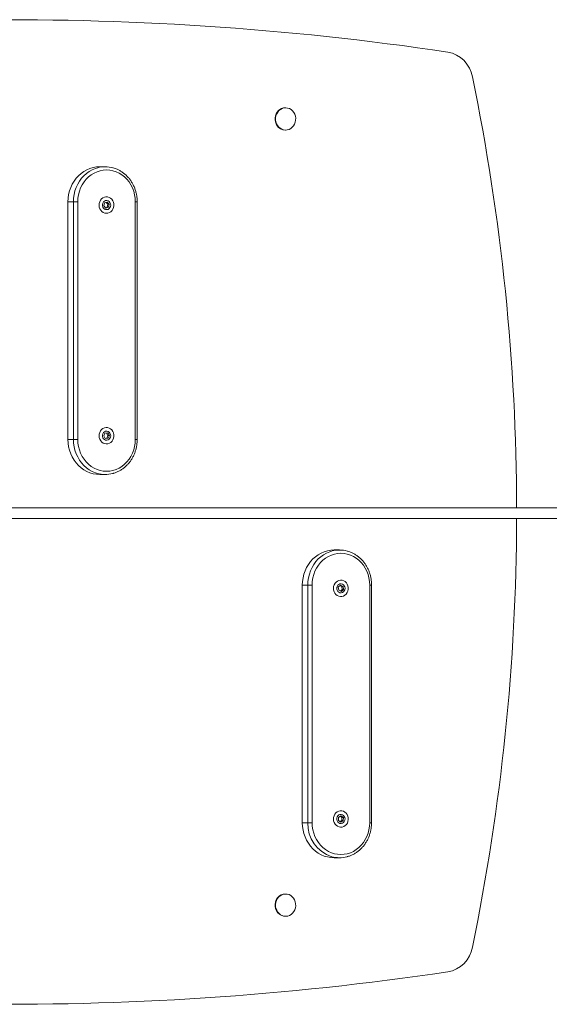
# Model space of a CAD drawing. Units: millimetres. Extents: x 1.5 to 32, y 3.3 to 28.3.
# Drawn here: x 4.6 to 4.9, y 5.3 to 5.9 of the extents above; entities that cross this region are included whole.
import ezdxf

# ---------------------------------------------------------------- set-up
doc = ezdxf.new("R2010")
doc.units = ezdxf.units.MM

msp = doc.modelspace()

# ---------------------------------------------------------------- linework, layer by layer
at = {"linetype": 'Continuous', "lineweight": 18}
for p, q in [((4.76735, 5.84447), (4.76814, 5.8454)), ((4.76767, 5.84447), (4.76845, 5.8454)), ((4.76814, 5.8454), (4.76907, 5.84615)), ((4.76845, 5.8454), (4.76938, 5.84615)), ((4.76907, 5.84615), (4.77011, 5.84669)), ((4.76938, 5.84615), (4.77042, 5.84669)), ((4.77011, 5.84669), (4.77123, 5.84702)), ((4.77042, 5.84669), (4.77154, 5.84702)), ((4.77123, 5.84702), (4.77227, 5.84712)), ((4.77154, 5.84702), (4.77268, 5.84712)), ((4.77258, 5.84712), (4.77227, 5.84712)), ((4.77268, 5.84712), (4.77383, 5.84698)), ((4.77383, 5.84698), (4.77493, 5.84661)), ((4.77493, 5.84661), (4.77595, 5.84602)), ((4.77595, 5.84602), (4.77686, 5.84524)), ((4.77686, 5.84524), (4.77762, 5.84429)), ((4.76605, 5.83971), (4.76607, 5.84098)), ((4.76624, 5.83846), (4.76605, 5.83971)), ((4.76607, 5.84098), (4.7663, 5.84223)), ((4.7663, 5.84223), (4.76673, 5.8434)), ((4.76636, 5.83971), (4.76638, 5.84098)), ((4.76655, 5.83846), (4.76636, 5.83971)), ((4.76638, 5.84098), (4.76661, 5.84223)), ((4.76661, 5.84223), (4.76704, 5.8434)), ((4.76673, 5.8434), (4.76735, 5.84447)), ((4.76704, 5.8434), (4.76767, 5.84447)), ((4.77762, 5.84429), (4.77821, 5.8432)), ((4.77821, 5.8432), (4.77861, 5.84201)), ((4.77878, 5.83948), (4.77855, 5.83824)), ((4.77861, 5.84201), (4.7788, 5.84075)), ((4.7788, 5.84075), (4.77878, 5.83948)), ((4.76664, 5.83727), (4.76624, 5.83846)), ((4.76695, 5.83727), (4.76655, 5.83846)), ((4.76723, 5.83618), (4.76664, 5.83727)), ((4.76754, 5.83618), (4.76695, 5.83727)), ((4.7683, 5.83522), (4.76754, 5.83618)), ((4.76921, 5.83444), (4.7683, 5.83522)), ((4.77023, 5.83386), (4.76921, 5.83444)), ((4.77133, 5.83349), (4.77023, 5.83386)), ((4.77247, 5.83335), (4.77133, 5.83349)), ((4.77227, 5.83335), (4.77258, 5.83335)), ((4.77362, 5.83345), (4.77247, 5.83335)), ((4.77474, 5.83377), (4.77362, 5.83345)), ((4.77577, 5.83432), (4.77474, 5.83377)), ((4.7767, 5.83507), (4.77577, 5.83432)), ((4.77749, 5.83599), (4.7767, 5.83507)), ((4.77812, 5.83706), (4.77749, 5.83599)), ((4.77855, 5.83824), (4.77812, 5.83706)), ((4.64955, 5.80875), (4.64772, 5.80772)), ((4.65147, 5.80957), (4.64955, 5.80875)), ((4.6511, 5.80772), (4.65293, 5.80875)), ((4.65345, 5.81015), (4.65147, 5.80957)), ((4.65293, 5.80875), (4.65485, 5.80957)), ((4.65548, 5.81051), (4.65345, 5.81015)), ((4.65485, 5.80957), (4.65629, 5.81002)), ((4.65754, 5.81063), (4.65548, 5.81051)), ((4.66091, 5.81063), (4.65754, 5.81063)), ((4.65977, 5.8085), (4.65779, 5.80813)), ((4.66176, 5.80863), (4.65977, 5.8085)), ((4.66376, 5.8085), (4.66176, 5.80863)), ((4.66573, 5.80813), (4.66376, 5.8085)), ((4.64294, 5.80346), (4.64165, 5.80169)), ((4.64439, 5.80506), (4.64294, 5.80346)), ((4.64599, 5.80649), (4.64439, 5.80506)), ((4.64503, 5.80169), (4.64632, 5.80346)), ((4.64772, 5.80772), (4.64599, 5.80649)), ((4.64632, 5.80346), (4.64777, 5.80506)), ((4.64777, 5.80506), (4.64937, 5.80649)), ((4.64916, 5.80287), (4.64783, 5.80122)), ((4.65065, 5.80434), (4.64916, 5.80287)), ((4.64937, 5.80649), (4.6511, 5.80772)), ((4.65228, 5.80561), (4.65065, 5.80434)), ((4.65403, 5.80668), (4.65228, 5.80561)), ((4.65587, 5.80752), (4.65403, 5.80668)), ((4.65779, 5.80813), (4.65587, 5.80752)), ((4.66765, 5.80752), (4.66573, 5.80813)), ((4.66949, 5.80668), (4.66765, 5.80752)), ((4.67124, 5.80561), (4.66949, 5.80668)), ((4.67287, 5.80434), (4.67124, 5.80561)), ((4.67436, 5.80287), (4.67287, 5.80434)), ((4.6757, 5.80122), (4.67436, 5.80287)), ((4.6396, 5.79777), (4.63886, 5.79565)), ((4.64053, 5.79979), (4.6396, 5.79777)), ((4.64165, 5.80169), (4.64053, 5.79979)), ((4.64224, 5.79565), (4.64298, 5.79777)), ((4.64298, 5.79777), (4.64391, 5.79979)), ((4.64391, 5.79979), (4.64503, 5.80169)), ((4.6457, 5.79749), (4.64494, 5.79546)), ((4.64667, 5.79942), (4.6457, 5.79749)), ((4.64783, 5.80122), (4.64667, 5.79942)), ((4.67685, 5.79942), (4.6757, 5.80122)), ((4.67782, 5.79749), (4.67685, 5.79942)), ((4.67858, 5.79546), (4.67782, 5.79749)), ((4.638, 5.79122), (4.6379, 5.78896)), ((4.63833, 5.79346), (4.638, 5.79122)), ((4.63886, 5.79565), (4.63833, 5.79346)), ((4.64128, 5.78896), (4.64139, 5.79122)), ((4.64139, 5.79122), (4.64171, 5.79346)), ((4.64171, 5.79346), (4.64224, 5.79565)), ((4.64405, 5.79116), (4.64394, 5.78896)), ((4.64438, 5.79334), (4.64405, 5.79116)), ((4.64494, 5.79546), (4.64438, 5.79334)), ((4.65869, 5.79069), (4.65803, 5.78987)), ((4.6595, 5.79133), (4.65869, 5.79069)), ((4.66042, 5.79176), (4.6595, 5.79133)), ((4.6614, 5.79196), (4.66042, 5.79176)), ((4.66239, 5.79193), (4.6614, 5.79196)), ((4.66336, 5.79166), (4.66239, 5.79193)), ((4.66425, 5.79117), (4.66336, 5.79166)), ((4.66502, 5.79048), (4.66425, 5.79117)), ((4.66565, 5.78962), (4.66502, 5.79048)), ((4.67914, 5.79334), (4.67858, 5.79546)), ((4.67947, 5.79116), (4.67914, 5.79334)), ((4.67958, 5.78896), (4.67947, 5.79116)), ((4.64128, 5.78896), (4.6379, 5.78896)), ((4.6379, 5.78896), (4.6379, 5.64181)), ((4.64394, 5.78896), (4.64128, 5.78896)), ((4.64128, 5.64181), (4.64128, 5.78896)), ((4.64394, 5.78896), (4.64394, 5.64181)), ((4.65724, 5.78787), (4.65716, 5.78677)), ((4.65716, 5.78677), (4.65729, 5.78568)), ((4.65754, 5.78892), (4.65724, 5.78787)), ((4.65729, 5.78568), (4.65763, 5.78465)), ((4.65803, 5.78987), (4.65754, 5.78892)), ((4.65763, 5.78465), (4.65816, 5.78372)), ((4.65945, 5.78813), (4.65922, 5.78732)), ((4.65922, 5.78732), (4.65922, 5.78647)), ((4.65922, 5.78647), (4.65945, 5.78567)), ((4.65988, 5.78882), (4.65945, 5.78813)), ((4.65945, 5.78567), (4.65988, 5.78497)), ((4.66048, 5.78935), (4.65988, 5.78882)), ((4.65988, 5.78497), (4.66048, 5.78444)), ((4.66049, 5.78821), (4.66009, 5.78634)), ((4.66009, 5.78634), (4.66137, 5.78502)), ((4.66119, 5.78966), (4.66048, 5.78935)), ((4.66048, 5.78444), (4.66119, 5.78413)), ((4.66216, 5.78877), (4.66049, 5.78821)), ((4.66116, 5.78524), (4.66219, 5.78558)), ((4.66195, 5.78972), (4.66119, 5.78966)), ((4.66119, 5.78413), (4.66195, 5.78407)), ((4.66137, 5.78502), (4.66303, 5.78558)), ((4.66258, 5.78746), (4.66152, 5.78856)), ((4.6627, 5.78953), (4.66195, 5.78972)), ((4.66195, 5.78407), (4.6627, 5.78426)), ((4.66343, 5.78746), (4.66216, 5.78877)), ((4.66219, 5.78558), (4.66258, 5.78746)), ((4.66219, 5.78558), (4.66303, 5.78558)), ((4.66258, 5.78746), (4.66343, 5.78746)), ((4.66336, 5.78911), (4.6627, 5.78953)), ((4.6627, 5.78426), (4.66336, 5.78468)), ((4.66303, 5.78558), (4.66343, 5.78746)), ((4.66388, 5.78849), (4.66336, 5.78911)), ((4.66336, 5.78468), (4.66388, 5.7853)), ((4.66421, 5.78773), (4.66388, 5.78849)), ((4.66388, 5.7853), (4.66421, 5.78606)), ((4.66433, 5.7869), (4.66421, 5.78773)), ((4.66421, 5.78606), (4.66433, 5.7869)), ((4.66518, 5.78349), (4.66576, 5.78439)), ((4.66609, 5.78864), (4.66565, 5.78962)), ((4.66576, 5.78439), (4.66616, 5.78539)), ((4.66632, 5.78757), (4.66609, 5.78864)), ((4.66616, 5.78539), (4.66635, 5.78647)), ((4.66635, 5.78647), (4.66632, 5.78757)), ((4.67958, 5.64181), (4.67958, 5.78896)), ((4.68074, 5.78896), (4.67958, 5.78896)), ((4.68074, 5.64181), (4.68074, 5.78896)), ((4.65816, 5.78372), (4.65887, 5.78295)), ((4.65887, 5.78295), (4.6597, 5.78235)), ((4.6597, 5.78235), (4.66064, 5.78197)), ((4.66064, 5.78197), (4.66162, 5.78182)), ((4.66162, 5.78182), (4.66262, 5.78191)), ((4.66262, 5.78191), (4.66357, 5.78223)), ((4.66357, 5.78223), (4.66444, 5.78276)), ((4.66444, 5.78276), (4.66518, 5.78349)), ((4.65725, 5.64516), (4.65716, 5.64407)), ((4.65716, 5.64407), (4.65728, 5.64298)), ((4.65755, 5.64621), (4.65725, 5.64516)), ((4.65805, 5.64715), (4.65755, 5.64621)), ((4.65873, 5.64796), (4.65805, 5.64715)), ((4.65954, 5.64859), (4.65873, 5.64796)), ((4.65945, 5.64537), (4.65922, 5.64456)), ((4.65922, 5.64456), (4.65922, 5.64372)), ((4.65988, 5.64607), (4.65945, 5.64537)), ((4.66046, 5.64902), (4.65954, 5.64859)), ((4.66048, 5.6466), (4.65988, 5.64607)), ((4.66079, 5.64574), (4.66002, 5.64401)), ((4.66002, 5.64401), (4.661, 5.64241)), ((4.66144, 5.64921), (4.66046, 5.64902)), ((4.66119, 5.6469), (4.66048, 5.6466)), ((4.66252, 5.64587), (4.66079, 5.64574)), ((4.66195, 5.64697), (4.66119, 5.6469)), ((4.66244, 5.64917), (4.66144, 5.64921)), ((4.66265, 5.64428), (4.66172, 5.64581)), ((4.66189, 5.64255), (4.66265, 5.64428)), ((4.6627, 5.64678), (4.66195, 5.64697)), ((4.6634, 5.64889), (4.66244, 5.64917)), ((4.6635, 5.64428), (4.66252, 5.64587)), ((4.66265, 5.64428), (4.6635, 5.64428)), ((4.66336, 5.64636), (4.6627, 5.64678)), ((4.66274, 5.64255), (4.6635, 5.64428)), ((4.66388, 5.64574), (4.66336, 5.64636)), ((4.66428, 5.64839), (4.6634, 5.64889)), ((4.66421, 5.64498), (4.66388, 5.64574)), ((4.66433, 5.64414), (4.66421, 5.64498)), ((4.66421, 5.64331), (4.66433, 5.64414)), ((4.66506, 5.64769), (4.66428, 5.64839)), ((4.66567, 5.64683), (4.66506, 5.64769)), ((4.6661, 5.64584), (4.66567, 5.64683)), ((4.66633, 5.64477), (4.6661, 5.64584)), ((4.66634, 5.64367), (4.66633, 5.64477)), ((4.64128, 5.64181), (4.6379, 5.64181)), ((4.6379, 5.64181), (4.638, 5.63954)), ((4.638, 5.63954), (4.63833, 5.6373)), ((4.64394, 5.64181), (4.64128, 5.64181)), ((4.64139, 5.63954), (4.64128, 5.64181)), ((4.64171, 5.6373), (4.64139, 5.63954)), ((4.64394, 5.64181), (4.64405, 5.63961)), ((4.64405, 5.63961), (4.64438, 5.63743)), ((4.65728, 5.64298), (4.65761, 5.64194)), ((4.65761, 5.64194), (4.65814, 5.64101)), ((4.65814, 5.64101), (4.65883, 5.64022)), ((4.65883, 5.64022), (4.65967, 5.63962)), ((4.65922, 5.64372), (4.65945, 5.64291)), ((4.65945, 5.64291), (4.65988, 5.64222)), ((4.65967, 5.63962), (4.6606, 5.63923)), ((4.65988, 5.64222), (4.66048, 5.64169)), ((4.66048, 5.64169), (4.66119, 5.64138)), ((4.6606, 5.63923), (4.66158, 5.63907)), ((4.66096, 5.64248), (4.66189, 5.64255)), ((4.661, 5.64241), (4.66274, 5.64255)), ((4.66119, 5.64138), (4.66195, 5.64132)), ((4.66158, 5.63907), (4.66257, 5.63914)), ((4.66189, 5.64255), (4.66274, 5.64255)), ((4.66195, 5.64132), (4.6627, 5.64151)), ((4.66257, 5.63914), (4.66353, 5.63945)), ((4.6627, 5.64151), (4.66336, 5.64193)), ((4.66336, 5.64193), (4.66388, 5.64255)), ((4.66353, 5.63945), (4.6644, 5.63998)), ((4.66388, 5.64255), (4.66421, 5.64331)), ((4.6644, 5.63998), (4.66515, 5.64071)), ((4.66515, 5.64071), (4.66574, 5.64159)), ((4.66574, 5.64159), (4.66615, 5.64259)), ((4.66615, 5.64259), (4.66634, 5.64367)), ((4.67914, 5.63743), (4.67947, 5.63961)), ((4.67947, 5.63961), (4.67958, 5.64181)), ((4.68074, 5.64181), (4.67958, 5.64181)), ((4.63833, 5.6373), (4.63886, 5.63511)), ((4.63886, 5.63511), (4.6396, 5.633)), ((4.6396, 5.633), (4.64053, 5.63098)), ((4.64224, 5.63511), (4.64171, 5.6373)), ((4.64298, 5.633), (4.64224, 5.63511)), ((4.64391, 5.63098), (4.64298, 5.633)), ((4.64438, 5.63743), (4.64494, 5.63531)), ((4.64494, 5.63531), (4.6457, 5.63328)), ((4.6457, 5.63328), (4.64667, 5.63135)), ((4.67685, 5.63135), (4.67782, 5.63328)), ((4.67782, 5.63328), (4.67858, 5.63531)), ((4.67858, 5.63531), (4.67914, 5.63743)), ((4.64053, 5.63098), (4.64165, 5.62907)), ((4.64165, 5.62907), (4.64294, 5.62731)), ((4.64294, 5.62731), (4.64439, 5.62571)), ((4.64503, 5.62907), (4.64391, 5.63098)), ((4.64439, 5.62571), (4.64599, 5.62428)), ((4.64632, 5.62731), (4.64503, 5.62907)), ((4.64777, 5.62571), (4.64632, 5.62731)), ((4.64667, 5.63135), (4.64783, 5.62955)), ((4.64937, 5.62428), (4.64777, 5.62571)), ((4.64783, 5.62955), (4.64916, 5.6279)), ((4.64916, 5.6279), (4.65065, 5.62643)), ((4.65065, 5.62643), (4.65228, 5.62516)), ((4.67124, 5.62516), (4.67287, 5.62643)), ((4.67287, 5.62643), (4.67436, 5.6279)), ((4.67436, 5.6279), (4.6757, 5.62955)), ((4.6757, 5.62955), (4.67685, 5.63135)), ((4.64599, 5.62428), (4.64772, 5.62305)), ((4.64772, 5.62305), (4.64955, 5.62202)), ((4.6511, 5.62305), (4.64937, 5.62428)), ((4.64955, 5.62202), (4.65147, 5.6212)), ((4.65293, 5.62202), (4.6511, 5.62305)), ((4.65147, 5.6212), (4.65345, 5.62062)), ((4.65228, 5.62516), (4.65403, 5.62409)), ((4.65485, 5.6212), (4.65293, 5.62202)), ((4.65345, 5.62062), (4.65548, 5.62026)), ((4.65403, 5.62409), (4.65587, 5.62325)), ((4.65611, 5.6208), (4.65485, 5.6212)), ((4.65548, 5.62026), (4.65754, 5.62014)), ((4.65587, 5.62325), (4.65779, 5.62264)), ((4.65754, 5.62014), (4.66091, 5.62014)), ((4.65779, 5.62264), (4.65977, 5.62227)), ((4.65977, 5.62227), (4.66176, 5.62214)), ((4.66176, 5.62214), (4.66376, 5.62227)), ((4.66376, 5.62227), (4.66573, 5.62264)), ((4.66573, 5.62264), (4.66765, 5.62325)), ((4.66765, 5.62325), (4.66949, 5.62409)), ((4.66949, 5.62409), (4.67124, 5.62516)), ((4.79456, 5.57151), (4.79273, 5.57048)), ((4.79647, 5.57233), (4.79456, 5.57151)), ((4.79611, 5.57048), (4.79794, 5.57151)), ((4.79846, 5.57291), (4.79647, 5.57233)), ((4.79794, 5.57151), (4.79986, 5.57233)), ((4.80049, 5.57327), (4.79846, 5.57291)), ((4.79986, 5.57233), (4.8013, 5.57278)), ((4.80254, 5.57339), (4.80049, 5.57327)), ((4.8028, 5.57089), (4.80088, 5.57028)), ((4.80592, 5.57339), (4.80254, 5.57339)), ((4.80477, 5.57126), (4.8028, 5.57089)), ((4.80677, 5.57139), (4.80477, 5.57126)), ((4.80877, 5.57126), (4.80677, 5.57139)), ((4.81074, 5.57089), (4.80877, 5.57126)), ((4.81266, 5.57028), (4.81074, 5.57089)), ((4.78795, 5.56622), (4.78666, 5.56445)), ((4.7894, 5.56782), (4.78795, 5.56622)), ((4.791, 5.56925), (4.7894, 5.56782)), ((4.79004, 5.56445), (4.79133, 5.56622)), ((4.79273, 5.57048), (4.791, 5.56925)), ((4.79133, 5.56622), (4.79278, 5.56782)), ((4.79278, 5.56782), (4.79438, 5.56925)), ((4.79416, 5.56563), (4.79283, 5.56398)), ((4.79566, 5.5671), (4.79416, 5.56563)), ((4.79438, 5.56925), (4.79611, 5.57048)), ((4.79729, 5.56837), (4.79566, 5.5671)), ((4.79903, 5.56944), (4.79729, 5.56837)), ((4.80088, 5.57028), (4.79903, 5.56944)), ((4.8145, 5.56944), (4.81266, 5.57028)), ((4.81625, 5.56837), (4.8145, 5.56944)), ((4.81788, 5.5671), (4.81625, 5.56837)), ((4.81937, 5.56563), (4.81788, 5.5671)), ((4.82071, 5.56398), (4.81937, 5.56563)), ((4.78461, 5.56053), (4.78387, 5.55841)), ((4.78554, 5.56255), (4.78461, 5.56053)), ((4.78666, 5.56445), (4.78554, 5.56255)), ((4.78725, 5.55841), (4.78799, 5.56053)), ((4.78799, 5.56053), (4.78892, 5.56255)), ((4.78892, 5.56255), (4.79004, 5.56445)), ((4.79071, 5.56025), (4.78995, 5.55822)), ((4.79168, 5.56218), (4.79071, 5.56025)), ((4.79283, 5.56398), (4.79168, 5.56218)), ((4.82186, 5.56218), (4.82071, 5.56398)), ((4.82283, 5.56025), (4.82186, 5.56218)), ((4.82359, 5.55822), (4.82283, 5.56025)), ((4.78301, 5.55398), (4.78291, 5.55172)), ((4.78334, 5.55622), (4.78301, 5.55398)), ((4.78387, 5.55841), (4.78334, 5.55622)), ((4.78629, 5.55172), (4.7864, 5.55398)), ((4.7864, 5.55398), (4.78672, 5.55622)), ((4.78672, 5.55622), (4.78725, 5.55841)), ((4.78906, 5.55392), (4.78895, 5.55172)), ((4.78939, 5.5561), (4.78906, 5.55392)), ((4.78995, 5.55822), (4.78939, 5.5561)), ((4.80314, 5.55278), (4.80262, 5.55185)), ((4.80383, 5.55357), (4.80314, 5.55278)), ((4.80466, 5.55417), (4.80383, 5.55357)), ((4.80559, 5.55457), (4.80466, 5.55417)), ((4.8062, 5.55242), (4.80548, 5.55211)), ((4.80658, 5.55473), (4.80559, 5.55457)), ((4.80696, 5.55248), (4.8062, 5.55242)), ((4.80757, 5.55466), (4.80658, 5.55473)), ((4.80771, 5.55229), (4.80696, 5.55248)), ((4.80853, 5.55435), (4.80757, 5.55466)), ((4.8094, 5.55383), (4.80853, 5.55435)), ((4.81015, 5.5531), (4.8094, 5.55383)), ((4.81074, 5.55222), (4.81015, 5.5531)), ((4.82415, 5.5561), (4.82359, 5.55822)), ((4.82448, 5.55392), (4.82415, 5.5561)), ((4.82459, 5.55172), (4.82448, 5.55392)), ((4.78629, 5.55172), (4.78291, 5.55172)), ((4.78291, 5.55172), (4.78291, 5.40457)), ((4.78895, 5.55172), (4.78629, 5.55172)), ((4.78629, 5.40457), (4.78629, 5.55172)), ((4.78895, 5.55172), (4.78895, 5.40457)), ((4.80229, 5.55081), (4.80217, 5.54972)), ((4.80217, 5.54972), (4.80226, 5.54863)), ((4.80226, 5.54863), (4.80257, 5.54758)), ((4.80262, 5.55185), (4.80229, 5.55081)), ((4.80257, 5.54758), (4.80307, 5.54663)), ((4.80307, 5.54663), (4.80374, 5.54583)), ((4.80446, 5.55089), (4.80423, 5.55008)), ((4.80423, 5.55008), (4.80423, 5.54923)), ((4.80423, 5.54923), (4.80446, 5.54843)), ((4.80489, 5.55158), (4.80446, 5.55089)), ((4.80446, 5.54843), (4.80489, 5.54773)), ((4.80548, 5.55211), (4.80489, 5.55158)), ((4.80489, 5.54773), (4.80548, 5.5472)), ((4.80648, 5.55155), (4.80513, 5.55033)), ((4.80513, 5.55033), (4.80543, 5.54843)), ((4.80543, 5.54843), (4.80706, 5.54776)), ((4.80548, 5.5472), (4.8062, 5.54689)), ((4.8062, 5.54689), (4.80696, 5.54683)), ((4.80727, 5.55088), (4.80622, 5.55132)), ((4.80811, 5.55088), (4.80648, 5.55155)), ((4.80648, 5.548), (4.80756, 5.54899)), ((4.80696, 5.54683), (4.80771, 5.54702)), ((4.80706, 5.54776), (4.8084, 5.54899)), ((4.80727, 5.55088), (4.80811, 5.55088)), ((4.80756, 5.54899), (4.80727, 5.55088)), ((4.80756, 5.54899), (4.8084, 5.54899)), ((4.80837, 5.55187), (4.80771, 5.55229)), ((4.80771, 5.54702), (4.80837, 5.54744)), ((4.8084, 5.54899), (4.80811, 5.55088)), ((4.80889, 5.55125), (4.80837, 5.55187)), ((4.80837, 5.54744), (4.80889, 5.54806)), ((4.80922, 5.55049), (4.80889, 5.55125)), ((4.80889, 5.54806), (4.80922, 5.54882)), ((4.80934, 5.54966), (4.80922, 5.55049)), ((4.80922, 5.54882), (4.80934, 5.54966)), ((4.81007, 5.54612), (4.81069, 5.54698)), ((4.81069, 5.54698), (4.81111, 5.54798)), ((4.81115, 5.55122), (4.81074, 5.55222)), ((4.81111, 5.54798), (4.81134, 5.54905)), ((4.81135, 5.55014), (4.81115, 5.55122)), ((4.81134, 5.54905), (4.81135, 5.55014)), ((4.82459, 5.40457), (4.82459, 5.55172)), ((4.82575, 5.55172), (4.82459, 5.55172)), ((4.82575, 5.40457), (4.82575, 5.55172)), ((4.80374, 5.54583), (4.80456, 5.5452)), ((4.80456, 5.5452), (4.80548, 5.54478)), ((4.80548, 5.54478), (4.80646, 5.54459)), ((4.80646, 5.54459), (4.80746, 5.54463)), ((4.80746, 5.54463), (4.80842, 5.54491)), ((4.80842, 5.54491), (4.80931, 5.54542)), ((4.80931, 5.54542), (4.81007, 5.54612)), ((4.80225, 5.40788), (4.80217, 5.40679)), ((4.80217, 5.40679), (4.8023, 5.4057)), ((4.80255, 5.40893), (4.80225, 5.40788)), ((4.80304, 5.40988), (4.80255, 5.40893)), ((4.80371, 5.4107), (4.80304, 5.40988)), ((4.80452, 5.41133), (4.80371, 5.4107)), ((4.80446, 5.40813), (4.80423, 5.40732)), ((4.80423, 5.40732), (4.80423, 5.40648)), ((4.80423, 5.40648), (4.80446, 5.40567)), ((4.80489, 5.40883), (4.80446, 5.40813)), ((4.80544, 5.41176), (4.80452, 5.41133)), ((4.80548, 5.40936), (4.80489, 5.40883)), ((4.80527, 5.40789), (4.80525, 5.40596)), ((4.80679, 5.40883), (4.80527, 5.40789)), ((4.80642, 5.41197), (4.80544, 5.41176)), ((4.8062, 5.40966), (4.80548, 5.40936)), ((4.80696, 5.40973), (4.8062, 5.40966)), ((4.80745, 5.40784), (4.80636, 5.40856)), ((4.80741, 5.41193), (4.80642, 5.41197)), ((4.80829, 5.40784), (4.80679, 5.40883)), ((4.80771, 5.40954), (4.80696, 5.40973)), ((4.80838, 5.41166), (4.80741, 5.41193)), ((4.80742, 5.40592), (4.80745, 5.40784)), ((4.80745, 5.40784), (4.80829, 5.40784)), ((4.80837, 5.40912), (4.80771, 5.40954)), ((4.80827, 5.40592), (4.80829, 5.40784)), ((4.80889, 5.4085), (4.80837, 5.40912)), ((4.80927, 5.41117), (4.80838, 5.41166)), ((4.80922, 5.40774), (4.80889, 5.4085)), ((4.80934, 5.4069), (4.80922, 5.40774)), ((4.80922, 5.40607), (4.80934, 5.4069)), ((4.81004, 5.41048), (4.80927, 5.41117)), ((4.81066, 5.40962), (4.81004, 5.41048)), ((4.8111, 5.40863), (4.81066, 5.40962)), ((4.81133, 5.40757), (4.8111, 5.40863)), ((4.81117, 5.40539), (4.81136, 5.40647)), ((4.81136, 5.40647), (4.81133, 5.40757)), ((4.78629, 5.40457), (4.78291, 5.40457)), ((4.78291, 5.40457), (4.78301, 5.4023)), ((4.78301, 5.4023), (4.78334, 5.40006)), ((4.78334, 5.40006), (4.78387, 5.39787)), ((4.78895, 5.40457), (4.78629, 5.40457)), ((4.78895, 5.40457), (4.78906, 5.40237)), ((4.78906, 5.40237), (4.78939, 5.40019)), ((4.78939, 5.40019), (4.78995, 5.39807)), ((4.8023, 5.4057), (4.80264, 5.40466)), ((4.80264, 5.40466), (4.80317, 5.40374)), ((4.80317, 5.40374), (4.80387, 5.40296)), ((4.80387, 5.40296), (4.80471, 5.40236)), ((4.80446, 5.40567), (4.80489, 5.40498)), ((4.80471, 5.40236), (4.80564, 5.40198)), ((4.80489, 5.40498), (4.80548, 5.40445)), ((4.80525, 5.40596), (4.80675, 5.40498)), ((4.80548, 5.40445), (4.8062, 5.40414)), ((4.80564, 5.40198), (4.80663, 5.40183)), ((4.8062, 5.40414), (4.80696, 5.40408)), ((4.80634, 5.40525), (4.80742, 5.40592)), ((4.80663, 5.40183), (4.80762, 5.40191)), ((4.80675, 5.40498), (4.80827, 5.40592)), ((4.80696, 5.40408), (4.80771, 5.40427)), ((4.80742, 5.40592), (4.80827, 5.40592)), ((4.80762, 5.40191), (4.80857, 5.40223)), ((4.80771, 5.40427), (4.80837, 5.40469)), ((4.80837, 5.40469), (4.80889, 5.40531)), ((4.80857, 5.40223), (4.80944, 5.40276)), ((4.80889, 5.40531), (4.80922, 5.40607)), ((4.80944, 5.40276), (4.81018, 5.40349)), ((4.81018, 5.40349), (4.81077, 5.40438)), ((4.81077, 5.40438), (4.81117, 5.40539)), ((4.82359, 5.39807), (4.82415, 5.40019)), ((4.82415, 5.40019), (4.82448, 5.40237)), ((4.82448, 5.40237), (4.82459, 5.40457)), ((4.82575, 5.40457), (4.82459, 5.40457)), ((4.78387, 5.39787), (4.78461, 5.39576)), ((4.78461, 5.39576), (4.78554, 5.39374)), ((4.78995, 5.39807), (4.79071, 5.39604)), ((4.79071, 5.39604), (4.79168, 5.39411)), ((4.79168, 5.39411), (4.79283, 5.39231)), ((4.82071, 5.39231), (4.82186, 5.39411)), ((4.82186, 5.39411), (4.82283, 5.39604)), ((4.82283, 5.39604), (4.82359, 5.39807)), ((4.78554, 5.39374), (4.78666, 5.39183)), ((4.78666, 5.39183), (4.78795, 5.39007)), ((4.78795, 5.39007), (4.7894, 5.38847)), ((4.7894, 5.38847), (4.791, 5.38704)), ((4.79283, 5.39231), (4.79416, 5.39066)), ((4.79416, 5.39066), (4.79566, 5.38919)), ((4.79566, 5.38919), (4.79729, 5.38792)), ((4.79729, 5.38792), (4.79903, 5.38685)), ((4.8145, 5.38685), (4.81625, 5.38792)), ((4.81625, 5.38792), (4.81788, 5.38919)), ((4.81788, 5.38919), (4.81937, 5.39066)), ((4.81937, 5.39066), (4.82071, 5.39231)), ((4.791, 5.38704), (4.79273, 5.38581)), ((4.79273, 5.38581), (4.79456, 5.38478)), ((4.79456, 5.38478), (4.79647, 5.38396)), ((4.79647, 5.38396), (4.79846, 5.38338)), ((4.79846, 5.38338), (4.80049, 5.38302)), ((4.79903, 5.38685), (4.80088, 5.38601)), ((4.80049, 5.38302), (4.80254, 5.3829)), ((4.80088, 5.38601), (4.8028, 5.3854)), ((4.80254, 5.3829), (4.80592, 5.3829)), ((4.8028, 5.3854), (4.80477, 5.38503)), ((4.80477, 5.38503), (4.80677, 5.3849)), ((4.80677, 5.3849), (4.80877, 5.38503)), ((4.80877, 5.38503), (4.81074, 5.3854)), ((4.81074, 5.3854), (4.81266, 5.38601)), ((4.81266, 5.38601), (4.8145, 5.38685)), ((4.76662, 5.35649), (4.76721, 5.35759)), ((4.76693, 5.35649), (4.76752, 5.35759)), ((4.76721, 5.35759), (4.76796, 5.35854)), ((4.76752, 5.35759), (4.76827, 5.35854)), ((4.76796, 5.35854), (4.76886, 5.35933)), ((4.76827, 5.35854), (4.76917, 5.35933)), ((4.76886, 5.35933), (4.76988, 5.35992)), ((4.76917, 5.35933), (4.77019, 5.35992)), ((4.76988, 5.35992), (4.77098, 5.3603)), ((4.77019, 5.35992), (4.77129, 5.3603)), ((4.77098, 5.3603), (4.77212, 5.36045)), ((4.77129, 5.3603), (4.77243, 5.36045)), ((4.77212, 5.36045), (4.77227, 5.36045)), ((4.77258, 5.36045), (4.77227, 5.36045)), ((4.77243, 5.36045), (4.77358, 5.36036)), ((4.77358, 5.36036), (4.7747, 5.36004)), ((4.7747, 5.36004), (4.77574, 5.3595)), ((4.77574, 5.3595), (4.77667, 5.35876)), ((4.77667, 5.35876), (4.77747, 5.35784)), ((4.77747, 5.35784), (4.7781, 5.35678)), ((4.76605, 5.35404), (4.76623, 5.3553)), ((4.76607, 5.35277), (4.76605, 5.35404)), ((4.76631, 5.35153), (4.76607, 5.35277)), ((4.76623, 5.3553), (4.76662, 5.35649)), ((4.76636, 5.35404), (4.76654, 5.3553)), ((4.76638, 5.35277), (4.76636, 5.35404)), ((4.76662, 5.35153), (4.76638, 5.35277)), ((4.76654, 5.3553), (4.76693, 5.35649)), ((4.76706, 5.35036), (4.76662, 5.35153)), ((4.7781, 5.35678), (4.77854, 5.3556)), ((4.77862, 5.35184), (4.77823, 5.35064)), ((4.77854, 5.3556), (4.77878, 5.35436)), ((4.7788, 5.35309), (4.77862, 5.35184)), ((4.77878, 5.35436), (4.7788, 5.35309)), ((4.76769, 5.34929), (4.76706, 5.35036)), ((4.76848, 5.34837), (4.76769, 5.34929)), ((4.76942, 5.34763), (4.76848, 5.34837)), ((4.77046, 5.34709), (4.76942, 5.34763)), ((4.77157, 5.34677), (4.77046, 5.34709)), ((4.77272, 5.34668), (4.77157, 5.34677)), ((4.77227, 5.34668), (4.77258, 5.34668)), ((4.77387, 5.34683), (4.77272, 5.34668)), ((4.77497, 5.34721), (4.77387, 5.34683)), ((4.77598, 5.3478), (4.77497, 5.34721)), ((4.77689, 5.34859), (4.77598, 5.3478)), ((4.77764, 5.34955), (4.77689, 5.34859)), ((4.77823, 5.35064), (4.77764, 5.34955))]:
    msp.add_line(p, q, dxfattribs=at)
at = {"lineweight": 18}
for p, q in [((20.04251, 5.59947), (4.2166, 5.59947)), ((20.04251, 5.5928), (4.2166, 5.5928))]:
    msp.add_line(p, q, dxfattribs=at)
at = {"linetype": 'Continuous', "lineweight": 18}
for centre, radius, start, end in [((4.60129, 4.04829), 1.85337, 81.57275, 100.23876), ((4.86945, 5.86294), 0.01902, 9.98761, 79.5143), ((3.57702, 5.59716), 1.33848, 0.09878, 11.59727), ((4.77235, 5.8394), 0.00605, 212.18387, 269.23247), ((4.66092, 5.79274), 0.01789, 74.43486, 104.98965), ((4.66092, 5.63807), 0.01792, 254.45819, 284.96641), ((3.5772, 5.59665), 1.33831, 348.40228, 359.83534), ((4.80593, 5.55549), 0.01789, 74.43555, 104.98886), ((4.80764, 5.4039), 0.02136, 178.21357, 252.23639), ((4.80592, 5.40079), 0.01789, 254.4361, 284.98841), ((4.77251, 5.35306), 0.00638, 193.89541, 267.85016), ((4.86959, 5.33075), 0.01885, 280.13558, 350.36192), ((4.60117, 7.14556), 1.85339, 259.76524, 278.43103)]:
    msp.add_arc(centre, radius, start, end, dxfattribs=at)
for points, knots in [([(4.68074, 5.78896), (4.68073, 5.78935), (4.68072, 5.79045), (4.68054, 5.79226), (4.68015, 5.79437), (4.67956, 5.79642), (4.6788, 5.79839), (4.67786, 5.80028), (4.67675, 5.80206), (4.67549, 5.8037), (4.67408, 5.80521), (4.67255, 5.80655), (4.6709, 5.80772), (4.66916, 5.8087), (4.66745, 5.80946), (4.66631, 5.80979), (4.66581, 5.80994)], [0, 0, 0, 0, 0.0409386, 0.1160255, 0.1911217, 0.266237, 0.3413513, 0.4164128, 0.4914242, 0.5664337, 0.6413731, 0.7161937, 0.7909455, 0.8655852, 0.9400959, 1, 1, 1, 1]), ([(4.66563, 5.62078), (4.66578, 5.62082), (4.66656, 5.621), (4.66794, 5.62152), (4.66974, 5.62236), (4.67145, 5.62341), (4.67305, 5.62463), (4.67454, 5.62602), (4.6759, 5.62756), (4.67711, 5.62925), (4.67816, 5.63105), (4.67905, 5.63296), (4.67976, 5.63496), (4.68029, 5.63703), (4.68061, 5.6391), (4.68073, 5.6407), (4.68074, 5.6416), (4.68074, 5.64181)], [0, 0, 0, 0, 0.017275, 0.090994, 0.164758, 0.238566, 0.312533, 0.386539, 0.460688, 0.534877, 0.609183, 0.683553, 0.757962, 0.832449, 0.90696, 0.977629, 1, 1, 1, 1]), ([(4.82575, 5.55172), (4.82574, 5.55211), (4.82573, 5.55321), (4.82555, 5.55502), (4.82516, 5.55713), (4.82457, 5.55918), (4.82381, 5.56115), (4.82287, 5.56304), (4.82176, 5.56482), (4.8205, 5.56646), (4.81909, 5.56797), (4.81756, 5.56931), (4.81591, 5.57048), (4.81417, 5.57146), (4.81246, 5.57222), (4.81132, 5.57255), (4.81081, 5.5727)], [0, 0, 0, 0, 0.040939, 0.116025, 0.191122, 0.266237, 0.341351, 0.416412, 0.491424, 0.566434, 0.641373, 0.716194, 0.790947, 0.865585, 0.940096, 1, 1, 1, 1]), ([(4.81064, 5.38354), (4.81079, 5.38358), (4.81157, 5.38376), (4.81295, 5.38428), (4.81475, 5.38512), (4.81646, 5.38617), (4.81806, 5.38739), (4.81955, 5.38878), (4.82091, 5.39032), (4.82212, 5.39201), (4.82317, 5.39381), (4.82406, 5.39572), (4.82477, 5.39772), (4.82529, 5.39979), (4.82562, 5.40186), (4.82574, 5.40346), (4.82575, 5.40436), (4.82575, 5.40457)], [0, 0, 0, 0, 0.017275, 0.090995, 0.164759, 0.238568, 0.312535, 0.386542, 0.460691, 0.534881, 0.609188, 0.683522, 0.757961, 0.832448, 0.906959, 0.977629, 1, 1, 1, 1])]:
    msp.add_open_spline(points, degree=3, knots=knots, dxfattribs=at)

doc.saveas('drawing.dxf')
